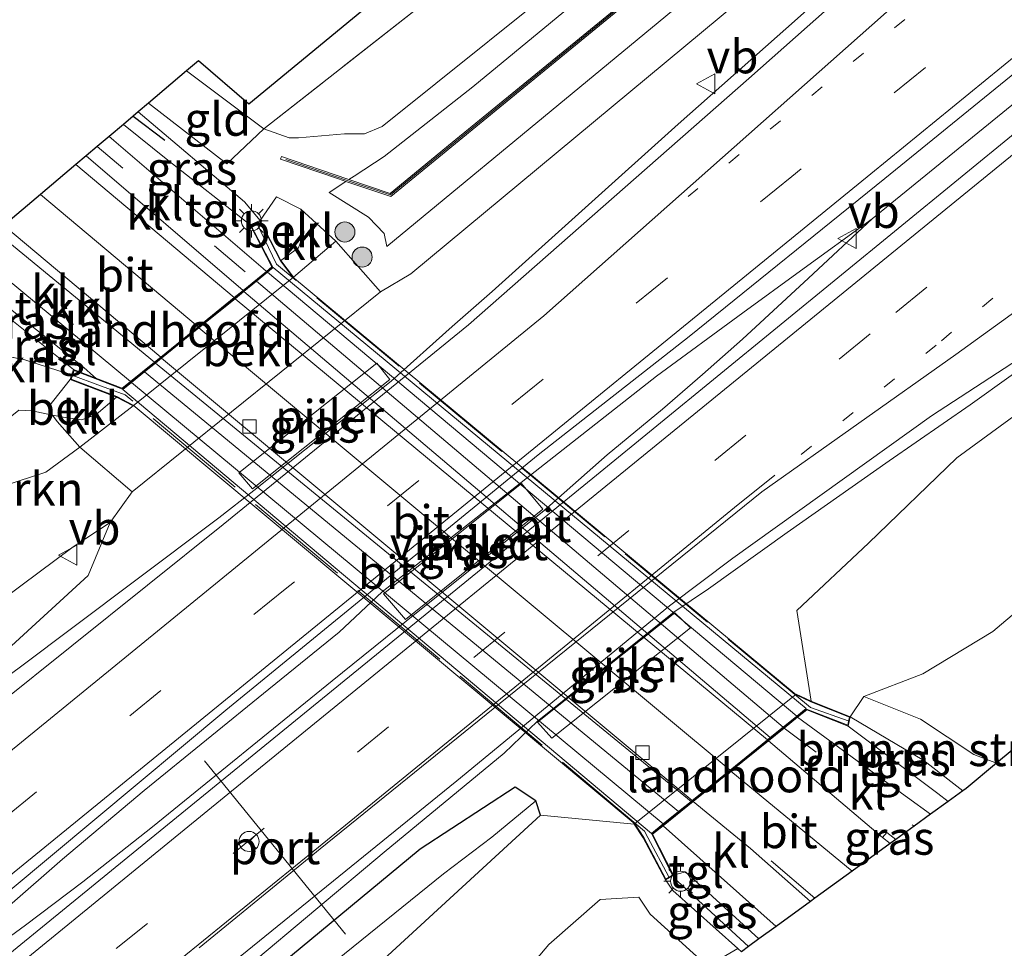
# Model space of a CAD drawing. Units: metres. Extents: x 169998 to 180005, y 482335 to 487502.
# Drawn here: x 172075 to 172149, y 482890 to 482960 of the extents above; entities that cross this region are included whole.
import ezdxf
from ezdxf.enums import TextEntityAlignment as Align

# ---------------------------------------------------------------- set-up
doc = ezdxf.new("R2010")
doc.units = ezdxf.units.M
for name, pattern in [('IE-TERREINAFSCHEIDING', [10, 8, -2]), ('VW-1-3_STREEP', [4, 1, -3]), ('VW-3-9_STREEP', [12, 3, -9])]:
    doc.linetypes.add(name, pattern=pattern)
doc.layers.get('0').update_dxf_attribs({"lineweight": 25})
for name, color, linetype, lineweight in [('B-ME-BV-GELEIDECONSTRUCTIE-GELEIDERAIL-L-B1', 213, 'BV-GELEIDERAIL', 18), ('B-ME-GR-BOMENSTRUIKEN-GV-B6', 93, 'Continuous', 18), ('B-ME-GR-BOOM-GV-B6', 93, 'Continuous', 18), ('B-ME-GR-BOOM-S-B1', 93, 'Continuous', 18), ('B-ME-GW-KRUINLIJN-L-B1', 93, 'Continuous', 18), ('B-ME-GW-TEENLIJN-L-B1', 93, 'Continuous', 18), ('B-ME-IE-GRASLAND-GV-B6', 93, 'Continuous', 18), ('B-ME-IE-GRONDWERKLIJN-GROND_INGERICHT-GV-B6', 253, 'Continuous', 18), ('B-ME-IE-HULPGEOMETRIE-L-B1', 53, 'Continuous', 18), ('B-ME-IE-MEUBILAIR_WEGMEUBILAIR-LICHTMAST-S-B1', 8, 'Continuous', 18), ('B-ME-IE-TERREINAFSCHEIDING-RASTERHEKWERK-L-B1', 8, 'IE-TERREINAFSCHEIDING', 18), ('B-ME-IE-TERREINAFSCHEIDING-RASTERHEKWERK-L-B2', 8, 'IE-TERREINAFSCHEIDING', 18), ('B-ME-KW-GELUIDSWERING-GV-B6', 8, 'Continuous', 18), ('B-ME-KW-LANDHOOFD-GV-B6', 173, 'Continuous', 18), ('B-ME-KW-PIJLER-GV-B6', 173, 'Continuous', 18), ('B-ME-KW-SCHERM-L-B1', 8, 'Continuous', 18), ('B-ME-KW-VIADUCT-GV-B7', 173, 'Continuous', 18), ('B-ME-OB-BEKLEDING-GV-B6', 253, 'Continuous', 18), ('B-ME-VH-VERH_SOORT-BITUMEN-GV-B6', 8, 'IE-TERREINAFSCHEIDING-NATUURLIJK-HOUTWAL', 18), ('B-ME-VH-VERH_SOORT-BITUMEN-GV-B7', 8, 'Continuous', 18), ('B-ME-VH-VERH_SOORT-KLINKERS-GV-B6', 8, 'IE-TERREINAFSCHEIDING-NATUURLIJK-HOUTWAL', 18), ('B-ME-VH-VERH_SOORT-TEGELS-GV-B6', 8, 'Continuous', 18), ('B-ME-VV-KOLK-S-B2', 8, 'Continuous', 18), ('B-ME-VW-MARKERING-13STREEP-045-L-B1', 255, 'VW-1-3_STREEP', 18), ('B-ME-VW-MARKERING-39STREEP-015-L-B1', 255, 'VW-3-9_STREEP', 18), ('B-ME-VW-MARKERING-STREEP-015-L-B1', 7, 'Continuous', 18), ('B-ME-VW-MARKERING-STREEP-015-L-B2', 7, 'Continuous', 18), ('B-ME-VW-MEUBILAIR_WEGMEUBILAIR-PORTAAL-L-B1', 8, 'Continuous', 18), ('B-ME-VW-MEUBILAIR_WEGMEUBILAIR-RONA-S-B1', 8, 'Continuous', 18), ('B-ME-VW-MEUBILAIR_WEGMEUBILAIR-VERKEERSBORD-S-B1', 8, 'Continuous', 18)]:
    doc.layers.add(name, color=color, linetype=linetype, lineweight=lineweight)
for name, color, linetype in [('B-ME-GR-BOMENRIJ-L-B1', 10, 'Continuous'), ('B-ME-GW-INSTEEKWATERGANG-L-B1', 10, 'Continuous'), ('B-ME-KG-KADASTRAAL-OPNAMEDTMGRENS-L-B1', 10, 'Continuous')]:
    doc.layers.add(name, color=color, linetype=linetype)
doc.styles.add('NLCS-ISO', font='NLCS-ISO.TTF')
doc.linetypes.add('BV-GELEIDERAIL', pattern='A,10,-3,[108,NLCS.SHX,S=1,R=0,X=0,Y=0],-3', length=16)
doc.linetypes.add('IE-TERREINAFSCHEIDING-NATUURLIJK-HOUTWAL', pattern='A,7,-1.5,[67,NLCS.SHX,S=0.75,R=45,X=0,Y=0],-1.5,7,-1.5,[70,NLCS.SHX,S=0.75,R=0,X=0,Y=0],-1.5', length=20)

# ---------------------------------------------------------------- blocks, each defined once
blk = doc.blocks.new('boom')
h = blk.add_hatch(color=256)
edge = h.paths.add_edge_path()
edge.add_arc((0, 0), 0.75, 0, 360)
blk.add_circle((0, 0), 0.75)
blk = doc.blocks.new('lantaarnpaal')
for p, q in [((-0.884, 0.884), (-0.53, 0.53)), ((0, 0.75), (0, 1.25)), ((0.53, 0.53), (0.884, 0.884)), ((-0.75, 0), (-1.25, 0)), ((0.75, 0), (1.25, 0)), ((-0.53, -0.53), (-0.884, -0.884)), ((0.53, -0.53), (0.884, -0.884)), ((0, -0.75), (0, -1.25))]:
    blk.add_line(p, q)
blk.add_circle((0, 0), 0.75)
blk = doc.blocks.new('kolk')
blk.add_lwpolyline([(-0.5, -0.5), (0.5, -0.5), (0.5, 0.5), (-0.5, 0.5)], close=True)
blk = doc.blocks.new('verkeersbord')
for p, q in [((0, 0.75), (-0.75, -0.625)), ((0.75, -0.625), (0, 0.75)), ((-0.75, -0.625), (0.75, -0.625))]:
    blk.add_line(p, q)
blk = doc.blocks.new('wegwijzer')
for q in [(0, 0.75), (-0.53, -0.53), (0.53, -0.53)]:
    blk.add_line((0, 0), q)
blk.add_circle((0, 0), 0.75)

msp = doc.modelspace()

# ---------------------------------------------------------------- linework, layer by layer
at = {"layer": 'B-ME-BV-GELEIDECONSTRUCTIE-GELEIDERAIL-L-B1'}
for points in [[(172321.629, 483093.824, 6.377), (172283.45, 483062.676, 6.476), (172262.451, 483045.588, 6.467), (172238.76, 483026.241, 6.416), (172217.067, 483008.54, 6.47), (172197.403, 482992.485, 6.437), (172183.968, 482981.551, 6.422), (172166.378, 482967.242, 6.395), (172138.642, 482944.638, 6.434), (172133.283, 482940.757, 6.41), (172128.96, 482937.616, 6.422), (172122.516, 482932.887, 6.44), (172118.333, 482929.592, 6.455), (172112.376, 482924.918, 6.455), (172101.995, 482916.746, 6.434), (172098.778, 482913.713, 6.434), (172093.5, 482909.457, 6.467), (172084.175, 482901.867, 6.518), (172078.075, 482896.744, 6.524), (172074.11, 482893.253, 6.548), (172068.219, 482887.789, 6.536), (172063.379, 482883.276, 6.499)], [(172200.517, 483018.248, 5.462), (172195.355, 483013.882, 5.723), (172192.341, 483011.337, 5.9), (172189.019, 483008.567, 6.089), (172187.242, 483007.032, 6.131), (172183.19, 483003.652, 6.203), (172175.032, 482996.786, 6.173), (172168.981, 482991.493, 6.185), (172156.999, 482980.946, 6.212), (172148.006, 482972.948, 6.23), (172133.07, 482959.649, 6.251), (172124.135, 482951.739, 6.248), (172110.206, 482939.222, 6.23), (172107.216, 482936.579, 6.209), (172102.668, 482932.492, 6.209), (172092.391, 482924.316, 6.242), (172089.768, 482922.274, 6.242), (172083.357, 482917.458, 6.236), (172074.825, 482911.051, 6.242), (172072.658, 482909.477, 6.17), (172067.309, 482905.462, 5.915), (172059.523, 482899.698, 5.459)], [(172138.642, 482944.638, 6.434), (172133.878, 482940.203, 6.443), (172128.94, 482935.649, 6.458), (172125.954, 482933.001, 6.485), (172122.954, 482930.414, 6.458), (172118.832, 482926.983, 6.476), (172114.101, 482922.816, 6.476), (172103.789, 482914.539, 6.476), (172098.246, 482910.087, 6.476), (172084.796, 482899.148, 6.545), (172079.591, 482895.041, 6.572), (172075.292, 482891.801, 6.569), (172063.492, 482883.126, 6.495)], [(172164.161, 482943.575, 5.459), (172160.704, 482941.138, 5.546), (172156.298, 482937.987, 5.714), (172153.069, 482935.691, 5.915), (172149.058, 482932.926, 6.125), (172145.975, 482930.732, 6.224), (172139.91, 482926.54, 6.251), (172132.279, 482921.185, 6.275), (172126.405, 482916.955, 6.254), (172123.81, 482915.207, 6.254), (172113.601, 482907.07, 6.269), (172111.126, 482904.676, 6.269), (172102.145, 482897.252, 6.302), (172091.912, 482888.682, 6.284), (172077.4, 482876.938, 6.338), (172071.649, 482872.223, 6.326)]]:
    msp.add_polyline3d(points, dxfattribs=at)
at = {"layer": 'B-ME-GR-BOMENRIJ-L-B1'}
for p, q in [((172083.348, 482952.324, 10.806), (172085.725, 482950.531, 10.793)), ((172129.405, 482890.204, 10.806), (172123.777, 482895.361, 10.925))]:
    msp.add_line(p, q, dxfattribs=at)
at = {"layer": 'B-ME-GR-BOMENSTRUIKEN-GV-B6'}
for points in [[(172301.983, 483042.571, 7.807), (172273.139, 483019.578, 8.04), (172221.579, 482976.199, 8.59), (172159.598, 482923.855, 8.883), (172147.67, 482913.76, 8.917), (172142.434, 482910.608, 8.933), (172138.035, 482908.911, 8.963), (172137.004, 482907.387, 10.679), (172134.079, 482908.553, 8.31), (172133.006, 482915.34, 5.56), (172138.371, 482920.374, 5.222), (172144.988, 482926.767, 5.104), (172163.795, 482940.497, 5.059), (172180.364, 482953.877, 5.107), (172201.726, 482972.254, 5.193), (172217.656, 482984.556, 5.197), (172231.028, 482995.594, 5.212), (172251.653, 483011.553, 5.236), (172270.656, 483027.178, 5.305)], [(172093.131, 482951.384, 8.738), (172105.369, 482960.977, 8.507), (172124.123, 482976.329, 8.27), (172138.684, 482988.481, 8.105), (172144.666, 482993.474, 8.237), (172174.254, 483017.833, 8.255), (172178.788, 483021.728, 7.993)], [(172187.678, 483020.884, 8.083), (172175.285, 483011.008, 8.2), (172140.886, 482983.595, 8.16), (172117.929, 482964.36, 8.103), (172101.998, 482951.547, 8.42), (172100.659, 482951.004, 8.437), (172099.167, 482951.008, 8.457), (172095.724, 482950.697, 8.537), (172095.026, 482950.712, 8.594), (172093.131, 482951.384, 8.738)], [(172241.233, 482981.943, 8.853), (172226.861, 482970.312, 8.877), (172193.348, 482943.188, 8.933), (172192.62, 482942.541, 8.784), (172191.754, 482943.327, 8.9), (172182.805, 482934.861, 8.805), (172183.131, 482934.556, 8.793), (172182.676, 482934.159, 8.786), (172174.899, 482927.378, 8.891), (172153.995, 482910.267, 8.922), (172149.667, 482906.301, 8.853), (172149.116, 482904.895, 8.851), (172147.952, 482903.924, 8.894), (172146.247, 482904.555, 9.187), (172142.26, 482907.201, 8.987), (172138.035, 482908.911, 8.963), (172142.434, 482910.608, 8.933), (172147.67, 482913.76, 8.917), (172159.598, 482923.855, 8.883), (172221.579, 482976.199, 8.59), (172273.139, 483019.578, 8.04)], [(172072.778, 482934.589, 9.3), (172075.24, 482934.096, 9.962), (172078.631, 482932.991, 10.816), (172078.748, 482932.953, 10.597), (172078.634, 482932.631, 10.356), (172077.048, 482930.598, 8.803), (172077.325, 482929.95, 8.71), (172075.803, 482930.293, 8.389), (172074.79, 482930.323, 8.763)], [(172071.671, 482924.029, 8.483), (172076.819, 482925.703, 8.397), (172079.376, 482927.556, 8.116), (172083.278, 482924.229, 5.213), (172081.645, 482921.923, 5.31), (172078.871, 482920.1, 5.117), (172071.005, 482914.264, 4.933)], [(172146.247, 482904.555, 9.187), (172147.952, 482903.924, 8.894), (172145.671, 482902.022, 10.334), (172145.426, 482901.844, 10.282), (172142.522, 482904.118, 10.366), (172137.004, 482907.387, 10.679), (172138.035, 482908.911, 8.963), (172142.26, 482907.201, 8.987), (172146.247, 482904.555, 9.187)]]:
    msp.add_polyline3d(points, dxfattribs=at)
at = {"layer": 'B-ME-GR-BOOM-GV-B6'}
for points in [[(172075.389, 482867.224, 5.383), (172082.915, 482873.058, 5.365), (172100.556, 482887.835, 5.371), (172113.823, 482900.018, 5.356), (172120.836, 482899.357, 7.884), (172121.525, 482898.318, 8.458), (172123.178, 482895.175, 10.887), (172123.742, 482894.399, 10.89), (172128.609, 482890.036, 10.653), (172126.328, 482888.718, 9.407), (172122.042, 482892.604, 8.927), (172121.195, 482893.884, 8.93), (172118.308, 482893.707, 8.866), (172114.463, 482890.337, 8.798), (172109.87, 482884.901, 8.705), (172104.025, 482878.104, 8.66), (172091.162, 482868.043, 8.621), (172080.77, 482860.033, 8.824), (172075.389, 482867.224, 5.383)], [(172084.589, 482854.928, 9.147), (172080.77, 482860.033, 8.824), (172091.162, 482868.043, 8.621), (172104.025, 482878.104, 8.66), (172109.87, 482884.901, 8.705), (172114.463, 482890.337, 8.798), (172118.308, 482893.707, 8.866), (172121.195, 482893.884, 8.93), (172122.042, 482892.604, 8.927), (172126.328, 482888.718, 9.407), (172108.44, 482874.323, 9.153), (172084.589, 482854.928, 9.147)]]:
    msp.add_polyline3d(points, dxfattribs=at)
at = {"layer": 'B-ME-GW-INSTEEKWATERGANG-L-B1'}
msp.add_polyline3d([(172075.389, 482867.224, 5.383), (172082.915, 482873.058, 5.365), (172100.556, 482887.835, 5.371), (172113.823, 482900.018, 5.356), (172113.477, 482901.09, 5.321), (172111.941, 482902.113, 5.27), (172104.82, 482897.476, 5.196), (172088.468, 482883.938, 5.375), (172072.986, 482870.436, 5.357)], dxfattribs=at)
at = {"layer": 'B-ME-GW-KRUINLIJN-L-B1'}
for p, q in [((172083.731, 482952.649, 10.661), (172091.675, 482945.913, 10.863)), ((172092.87, 482944.525, 10.726), (172091.675, 482945.913, 10.863)), ((172095.891, 482945.38, 8.276), (172098.523, 482942.985, 8.44)), ((172095.347, 482940.291, 8.347), (172098.523, 482942.985, 8.44)), ((172083.368, 482930.652, 8.25), (172079.376, 482927.556, 8.116)), ((172081.645, 482921.923, 5.31), (172080, 482917.968, 5.253))]:
    msp.add_line(p, q, dxfattribs=at)
for points in [[(172102.347, 482942.568, 6.737), (172145.651, 482978.381, 6.683), (172187.691, 483012.55, 6.977), (172230.061, 483047.031, 7.09), (172270.738, 483080.19, 6.803), (172308.073, 483111.02, 6.247)], [(172342.195, 483067.735, 7.092), (172336.644, 483063.15, 7.47), (172334.508, 483062.093, 7.637), (172332.146, 483061.818, 7.68), (172329.893, 483060.89, 7.703), (172320.671, 483054.25, 7.847), (172308.899, 483048.084, 7.507), (172301.983, 483042.571, 7.807), (172273.139, 483019.578, 8.04), (172221.579, 482976.199, 8.59), (172159.598, 482923.855, 8.883), (172147.67, 482913.76, 8.917), (172142.434, 482910.608, 8.933), (172138.035, 482908.911, 8.963)], [(172073.896, 482937.38, 10.723), (172074.415, 482936.96, 10.54), (172078.897, 482933.374, 10.913)], [(172080, 482917.968, 5.253), (172073.96, 482912.422, 5.373), (172053.92, 482895.918, 5.492)], [(172121.195, 482893.884, 8.93), (172118.308, 482893.707, 8.866), (172114.463, 482890.337, 8.798), (172109.87, 482884.901, 8.705), (172104.025, 482878.104, 8.66), (172091.162, 482868.043, 8.621), (172080.77, 482860.033, 8.824)]]:
    msp.add_polyline3d(points, dxfattribs=at)
at = {"layer": 'B-ME-GW-TEENLIJN-L-B1'}
for p, q in [((172093.131, 482951.384, 8.738), (172087.35, 482955.711, 8.776)), ((172099.274, 482947.446, 7.226), (172099.195, 482947.391, 6.957)), ((172099.484, 482947.58, 7.5), (172099.897, 482947.853, 6.883)), ((172137.004, 482907.387, 10.679), (172138.035, 482908.911, 8.963)), ((172147.952, 482903.924, 8.894), (172146.247, 482904.555, 9.187))]:
    msp.add_line(p, q, dxfattribs=at)
for points in [[(172309.144, 483109.661, 5.303), (172281.539, 483086.231, 5.36), (172248.89, 483059.087, 5.407), (172210.952, 483028.086, 5.45), (172173.207, 482997.83, 5.337), (172136.909, 482967.763, 5.093), (172104.134, 482940.521, 5.34), (172101.86, 482939.183, 5.303)], [(172099.897, 482947.853, 6.883), (172102.135, 482949.323, 6.883), (172108.781, 482954.538, 6.853), (172141.357, 482981.411, 6.773), (172173.96, 483007.822, 7.02), (172192.201, 483022.597, 7.124)], [(172102.347, 482942.568, 6.737), (172102.131, 482943.539, 6.757), (172100.965, 482944.761, 7.003), (172098.033, 482946.628, 7.43), (172099.195, 482947.391, 6.957)], [(172146.247, 482904.555, 9.187), (172142.26, 482907.201, 8.987), (172138.035, 482908.911, 8.963)], [(172126.328, 482888.718, 9.407), (172122.042, 482892.604, 8.927), (172121.195, 482893.884, 8.93)]]:
    msp.add_polyline3d(points, dxfattribs=at)
at = {"layer": 'B-ME-IE-GRASLAND-GV-B6'}
for points in [[(172308.073, 483111.02, 6.247), (172270.738, 483080.19, 6.803), (172230.061, 483047.031, 7.09), (172187.691, 483012.55, 6.977), (172145.651, 482978.381, 6.683), (172102.347, 482942.568, 6.737), (172102.131, 482943.539, 6.757), (172100.965, 482944.761, 7.003), (172098.033, 482946.628, 7.43), (172099.195, 482947.391, 6.957), (172099.274, 482947.446, 7.226), (172102.63, 482946.33, 6.722), (172117.689, 482958.67, 6.641), (172136.047, 482973.714, 6.644), (172153.246, 482987.768, 6.765), (172170.219, 483001.618, 6.876), (172188.139, 483016.159, 7), (172206.829, 483031.275, 7.188), (172224.795, 483045.946, 7.021), (172245.032, 483062.54, 6.909), (172266.171, 483079.808, 6.7), (172288.549, 483098.153, 6.616), (172306.522, 483112.991, 6.219), (172308.073, 483111.02, 6.247)], [(172062.382, 482884.609, 5.782), (172070.651, 482891.52, 5.695), (172090.288, 482907.89, 5.65), (172113.648, 482926.994, 5.547), (172124.958, 482935.846, 5.534), (172139.586, 482947.677, 5.526), (172166.362, 482969.448, 5.557), (172190.689, 482989.294, 5.55), (172217.396, 483011.041, 5.568), (172242.536, 483031.596, 5.559), (172269.605, 483053.751, 5.557), (172296.155, 483075.282, 5.706), (172320.526, 483095.223, 5.662), (172322.787, 483092.354, 5.768), (172303.521, 483076.699, 5.731), (172271.911, 483050.918, 5.736), (172242.158, 483026.679, 5.693), (172211.141, 483001.431, 5.647), (172182.292, 482977.824, 5.663), (172149.617, 482951.313, 5.61), (172118.033, 482925.461, 5.576), (172082.685, 482896.665, 5.693), (172064.469, 482881.819, 5.882), (172062.382, 482884.609, 5.782)], [(172192.201, 483022.597, 7.124), (172173.96, 483007.822, 7.02), (172141.357, 482981.411, 6.773), (172108.781, 482954.538, 6.853), (172102.135, 482949.323, 6.883), (172099.897, 482947.853, 6.883), (172099.484, 482947.58, 7.5), (172099.408, 482947.605, 7.521), (172094.452, 482949.306, 8.444), (172094.387, 482949.117, 8.495), (172098.709, 482947.633, 7.311), (172099.274, 482947.446, 7.226), (172099.195, 482947.391, 6.957), (172098.033, 482946.628, 7.43), (172100.965, 482944.761, 7.003), (172102.131, 482943.539, 6.757), (172102.347, 482942.568, 6.737), (172145.651, 482978.381, 6.683), (172187.691, 483012.55, 6.977), (172230.061, 483047.031, 7.09)], [(172227.515, 483038.789, 5.318), (172203.188, 483018.793, 5.355), (172183.259, 483002.489, 5.37), (172177.118, 482997.376, 5.357), (172162.618, 482984.747, 5.358), (172147.293, 482971.011, 5.374), (172129.431, 482955.158, 5.349), (172108.446, 482936.722, 5.398), (172090.102, 482921.774, 5.398), (172073.073, 482908.145, 5.502), (172055.483, 482893.829, 5.571), (172053.92, 482895.918, 5.492), (172073.96, 482912.422, 5.373), (172080, 482917.968, 5.253), (172081.645, 482921.923, 5.31)], [(172072.986, 482870.436, 5.357), (172071.113, 482872.94, 5.64), (172078.256, 482878.816, 5.543), (172087.671, 482886.465, 5.499), (172107.563, 482902.591, 5.47), (172123.484, 482915.693, 5.379), (172128.232, 482919.246, 5.372), (172143.097, 482929.916, 5.418), (172154.534, 482937.37, 5.373), (172171.229, 482949.502, 5.321), (172177.189, 482953.902, 5.317), (172193.867, 482967.52, 5.357), (172215.112, 482984.844, 5.282), (172233.129, 482999.262, 5.378), (172252.019, 483014.316, 5.365), (172273.086, 483030.96, 5.383)], [(172081.645, 482921.923, 5.31), (172083.278, 482924.229, 5.213), (172101.86, 482939.183, 5.303), (172104.134, 482940.521, 5.34), (172136.909, 482967.763, 5.093), (172173.207, 482997.83, 5.337), (172210.952, 483028.086, 5.45)], [(172210.952, 483028.086, 5.45), (172173.207, 482997.83, 5.337), (172136.909, 482967.763, 5.093), (172104.134, 482940.521, 5.34), (172101.86, 482939.183, 5.303), (172098.523, 482942.985, 8.44), (172095.891, 482945.38, 8.276), (172094.077, 482946.3, 8.745), (172092.87, 482944.525, 10.726), (172091.675, 482945.913, 10.863), (172083.731, 482952.649, 10.661), (172084.512, 482953.31, 10.149), (172090.353, 482948.774, 10.163), (172093.131, 482951.384, 8.738), (172095.026, 482950.712, 8.594), (172095.724, 482950.697, 8.537), (172099.167, 482951.008, 8.457), (172100.659, 482951.004, 8.437), (172101.998, 482951.547, 8.42), (172117.929, 482964.36, 8.103), (172140.886, 482983.595, 8.16), (172175.285, 483011.008, 8.2), (172187.678, 483020.884, 8.083)], [(172270.656, 483027.178, 5.305), (172251.653, 483011.553, 5.236), (172231.028, 482995.594, 5.212), (172217.656, 482984.556, 5.197), (172201.726, 482972.254, 5.193), (172180.364, 482953.877, 5.107), (172163.795, 482940.497, 5.059), (172144.988, 482926.767, 5.104), (172138.371, 482920.374, 5.222), (172133.006, 482915.34, 5.56), (172134.079, 482908.553, 8.31), (172132.949, 482909.088, 7.938), (172120.836, 482899.357, 7.884), (172113.823, 482900.018, 5.356), (172113.477, 482901.09, 5.321), (172111.941, 482902.113, 5.27), (172104.82, 482897.476, 5.196), (172088.468, 482883.938, 5.375), (172072.986, 482870.436, 5.357)], [(172198.139, 483024.504, 7.152), (172178.721, 483008.799, 6.856), (172176.568, 483007.058, 6.874), (172159.904, 482993.459, 6.763), (172141.294, 482978.272, 6.598), (172122.066, 482962.516, 6.606), (172107.224, 482950.354, 6.594), (172102.588, 482946.554, 6.655), (172099.484, 482947.58, 7.5), (172099.897, 482947.853, 6.883), (172102.135, 482949.323, 6.883), (172108.781, 482954.538, 6.853), (172141.357, 482981.411, 6.773), (172173.96, 483007.822, 7.02), (172192.201, 483022.597, 7.124)], [(172092.87, 482944.525, 10.726), (172092.103, 482944.197, 10.894), (172085.96, 482949.036, 10.642), (172082.631, 482951.717, 10.694), (172083.348, 482952.324, 10.806), (172083.731, 482952.649, 10.661), (172091.675, 482945.913, 10.863), (172092.87, 482944.525, 10.726)], [(172080.564, 482932.73, 10.951), (172078.897, 482933.374, 10.913), (172074.415, 482936.96, 10.54), (172073.896, 482937.38, 10.723), (172069.739, 482940.805, 10.661), (172070.108, 482941.118, 10.682), (172079.665, 482933.523, 10.856), (172080.392, 482932.875, 10.922), (172080.564, 482932.73, 10.951)], [(172078.897, 482933.374, 10.913), (172078.748, 482932.953, 10.597), (172078.631, 482932.991, 10.816), (172075.24, 482934.096, 9.962), (172072.778, 482934.589, 9.3), (172073.896, 482937.38, 10.723), (172074.415, 482936.96, 10.54), (172078.897, 482933.374, 10.913)], [(172102.57, 482932.623, 5.39), (172101.597, 482933.851, 5.39), (172091.26, 482925.647, 5.39), (172092.29, 482924.453, 5.39), (172102.57, 482932.623, 5.39)], [(172077.325, 482929.95, 8.71), (172077.658, 482929.482, 8.323), (172079.376, 482927.556, 8.116), (172076.819, 482925.703, 8.397), (172071.671, 482924.029, 8.483), (172065.304, 482921.355, 8.603), (172062.082, 482919.349, 8.693), (172069.448, 482926.013, 8.767), (172074.79, 482930.323, 8.763), (172075.803, 482930.293, 8.389), (172077.325, 482929.95, 8.71)], [(172114.016, 482922.927, 5.678), (172112.419, 482924.854, 5.678), (172102.078, 482916.596, 5.678), (172103.726, 482914.667, 5.678), (172114.016, 482922.927, 5.678)], [(172081.645, 482921.923, 5.31), (172080, 482917.968, 5.253), (172073.96, 482912.422, 5.373), (172053.92, 482895.918, 5.492), (172051.918, 482898.594, 5.056), (172071.005, 482914.264, 4.933), (172078.871, 482920.1, 5.117), (172081.645, 482921.923, 5.31)], [(172125.064, 482914.037, 5.486), (172123.874, 482915.166, 5.486), (172113.614, 482906.992, 5.486), (172114.677, 482905.783, 5.486), (172125.064, 482914.037, 5.486)], [(172145.426, 482901.844, 10.282), (172144.341, 482901.056, 10.643), (172143.554, 482901.637, 10.547), (172136.852, 482906.688, 10.882), (172137.004, 482907.387, 10.679), (172142.522, 482904.118, 10.366), (172145.426, 482901.844, 10.282)], [(172072.986, 482870.436, 5.357), (172088.468, 482883.938, 5.375), (172104.82, 482897.476, 5.196), (172111.941, 482902.113, 5.27), (172113.477, 482901.09, 5.321), (172110.198, 482898.382, 4.97), (172106.574, 482895.637, 4.942), (172089.947, 482882.18, 4.854), (172074.096, 482868.953, 5.021), (172072.986, 482870.436, 5.357)], [(172075.389, 482867.224, 5.383), (172074.096, 482868.953, 5.021), (172089.947, 482882.18, 4.854), (172106.574, 482895.637, 4.942), (172110.198, 482898.382, 4.97), (172113.477, 482901.09, 5.321), (172113.823, 482900.018, 5.356), (172100.556, 482887.835, 5.371), (172082.915, 482873.058, 5.365), (172075.389, 482867.224, 5.383)], [(172140.001, 482897.902, 10.589), (172139.418, 482898.365, 10.606), (172139.746, 482898.725, 10.508), (172140.43, 482898.214, 10.497), (172140.001, 482897.902, 10.589)], [(172128.862, 482889.809, 10.654), (172128.609, 482890.036, 10.653), (172123.742, 482894.399, 10.89), (172123.178, 482895.175, 10.887), (172123.783, 482895.525, 10.887), (172124.669, 482895.783, 10.912), (172130.172, 482890.762, 10.685), (172129.405, 482890.204, 10.806), (172128.862, 482889.809, 10.654)]]:
    msp.add_polyline3d(points, dxfattribs=at)
at = {"layer": 'B-ME-IE-GRONDWERKLIJN-GROND_INGERICHT-GV-B6'}
for points in [[(172093.131, 482951.384, 8.738), (172087.35, 482955.711, 8.776), (172088.246, 482956.47, 8.687), (172092.016, 482953.217, 8.768), (172126.288, 482981.468, 7.874), (172137.113, 482990.325, 7.889), (172138.684, 482988.481, 8.105), (172124.123, 482976.329, 8.27), (172105.369, 482960.977, 8.507), (172093.131, 482951.384, 8.738)], [(172093.131, 482951.384, 8.738), (172090.353, 482948.774, 10.163), (172084.512, 482953.31, 10.149), (172087.35, 482955.711, 8.776), (172093.131, 482951.384, 8.738)]]:
    msp.add_polyline3d(points, dxfattribs=at)
at = {"layer": 'B-ME-IE-HULPGEOMETRIE-L-B1'}
msp.add_line((172113.477, 482901.09, 5.321), (172110.198, 482898.382, 4.97), dxfattribs=at)
at = {"layer": 'B-ME-IE-TERREINAFSCHEIDING-RASTERHEKWERK-L-B1'}
for p, q in [((172084.512, 482953.31, 10.149), (172090.353, 482948.774, 10.163)), ((172093.131, 482951.384, 8.738), (172090.353, 482948.774, 10.163)), ((172078.748, 482932.953, 10.597), (172078.631, 482932.991, 10.816))]:
    msp.add_line(p, q, dxfattribs=at)
for points in [[(172138.684, 482988.481, 8.105), (172124.123, 482976.329, 8.27), (172105.369, 482960.977, 8.507), (172093.131, 482951.384, 8.738)], [(172072.778, 482934.589, 9.3), (172075.24, 482934.096, 9.962), (172078.631, 482932.991, 10.816)]]:
    msp.add_polyline3d(points, dxfattribs=at)
at = {"layer": 'B-ME-IE-TERREINAFSCHEIDING-RASTERHEKWERK-L-B2'}
for p, q in [((172092.598, 482944.336, 10.947), (172094.07, 482941.259, 10.978)), ((172078.842, 482932.922, 10.932), (172080.719, 482932.233, 10.92))]:
    msp.add_line(p, q, dxfattribs=at)
for points in [[(172136.857, 482907.074, 10.899), (172134.022, 482908.075, 10.934), (172094.07, 482941.259, 10.978)], [(172123.44, 482895.406, 10.997), (172121.865, 482898.352, 10.935), (172121.603, 482898.832, 10.935), (172082.753, 482931.488, 10.98), (172080.719, 482932.233, 10.92)]]:
    msp.add_polyline3d(points, dxfattribs=at)
at = {"layer": 'B-ME-KG-KADASTRAAL-OPNAMEDTMGRENS-L-B1'}
for points in [[(172126.288, 482981.468, 7.874), (172092.016, 482953.217, 8.768), (172088.246, 482956.47, 8.687), (172087.35, 482955.711, 8.776), (172084.512, 482953.31, 10.149), (172083.731, 482952.649, 10.661), (172083.348, 482952.324, 10.806), (172082.631, 482951.717, 10.694), (172081.554, 482950.805, 10.697), (172080.674, 482950.061, 10.682), (172079.843, 482949.357, 10.688), (172079.072, 482948.705, 10.574), (172076.429, 482946.467, 10.577), (172073.683, 482944.143, 10.454), (172073.113, 482943.662, 10.637), (172071.403, 482942.214, 10.691), (172070.108, 482941.118, 10.682), (172069.739, 482940.805, 10.661), (172066.933, 482938.43, 8.648), (172062.24, 482934.458, 8.557), (172061.342, 482933.698, 8.576), (172065.112, 482929.76, 8.546), (172042.511, 482911.166, 8.328)], [(172149.116, 482904.895, 8.851), (172147.952, 482903.924, 8.894), (172145.671, 482902.022, 10.334), (172145.426, 482901.844, 10.282), (172144.341, 482901.056, 10.643), (172143.01, 482900.089, 10.7), (172141.782, 482899.196, 10.706), (172140.43, 482898.214, 10.497), (172140.001, 482897.902, 10.589), (172137.162, 482895.84, 10.645), (172134.361, 482893.805, 10.685), (172134.045, 482893.575, 10.586), (172131.462, 482891.698, 10.692), (172130.172, 482890.762, 10.685), (172129.405, 482890.204, 10.806), (172128.862, 482889.809, 10.654)]]:
    msp.add_polyline3d(points, dxfattribs=at)
at = {"layer": 'B-ME-KW-GELUIDSWERING-GV-B6'}
for points in [[(172206.829, 483031.275, 7.188), (172188.139, 483016.159, 7), (172170.219, 483001.618, 6.876), (172153.246, 482987.768, 6.765), (172136.047, 482973.714, 6.644), (172117.689, 482958.67, 6.641), (172102.63, 482946.33, 6.722), (172099.274, 482947.446, 7.226)], [(172099.274, 482947.446, 7.226), (172098.709, 482947.633, 7.311), (172094.387, 482949.117, 8.495), (172094.452, 482949.306, 8.444), (172099.408, 482947.605, 7.521), (172099.484, 482947.58, 7.5), (172102.588, 482946.554, 6.655), (172107.224, 482950.354, 6.594), (172122.066, 482962.516, 6.606), (172141.294, 482978.272, 6.598), (172159.904, 482993.459, 6.763), (172176.568, 483007.058, 6.874), (172178.721, 483008.799, 6.856), (172198.139, 483024.504, 7.152)]]:
    msp.add_polyline3d(points, dxfattribs=at)
at = {"layer": 'B-ME-KW-LANDHOOFD-GV-B6'}
for points in [[(172078.748, 482932.953, 10.597), (172078.897, 482933.374, 10.913), (172080.564, 482932.73, 10.951), (172082.541, 482931.967, 10.997), (172083.167, 482932.475, 10.998), (172084.958, 482933.924, 10.959), (172085.414, 482934.293, 10.825), (172088.209, 482936.558, 10.832), (172090.917, 482938.75, 10.77), (172091.577, 482939.285, 10.992), (172093.338, 482940.713, 10.991), (172093.735, 482941.044, 10.959), (172092.103, 482944.197, 10.894), (172092.87, 482944.525, 10.726), (172094.417, 482941.525, 8.427), (172095.347, 482940.291, 8.347), (172083.368, 482930.652, 8.25), (172082.111, 482931.299, 8.268), (172078.634, 482932.631, 10.356), (172078.748, 482932.953, 10.597)], [(172125.252, 482901.043, 10.845), (172123.01, 482899.232, 10.962), (172122.224, 482898.598, 11.034), (172123.783, 482895.525, 10.887), (172123.178, 482895.175, 10.887), (172121.525, 482898.318, 8.458), (172120.836, 482899.357, 7.884), (172132.949, 482909.088, 7.938), (172134.079, 482908.553, 8.31), (172137.004, 482907.387, 10.679), (172136.852, 482906.688, 10.882), (172133.748, 482907.902, 10.944), (172133.073, 482907.357, 10.993), (172132.064, 482906.543, 11.009), (172130.885, 482905.591, 10.786), (172128.078, 482903.324, 10.845), (172125.252, 482901.043, 10.845)]]:
    msp.add_polyline3d(points, dxfattribs=at)
at = {"layer": 'B-ME-KW-PIJLER-GV-B6'}
for points in [[(172102.57, 482932.623, 5.39), (172092.29, 482924.453, 5.39), (172091.26, 482925.647, 5.39), (172101.597, 482933.851, 5.39), (172102.57, 482932.623, 5.39)], [(172114.016, 482922.927, 5.678), (172103.726, 482914.667, 5.678), (172102.078, 482916.596, 5.678), (172112.419, 482924.854, 5.678), (172114.016, 482922.927, 5.678)], [(172125.064, 482914.037, 5.486), (172114.677, 482905.783, 5.486), (172113.614, 482906.992, 5.486), (172123.874, 482915.166, 5.486), (172125.064, 482914.037, 5.486)]]:
    msp.add_polyline3d(points, dxfattribs=at)
at = {"layer": 'B-ME-KW-SCHERM-L-B1'}
msp.add_polyline3d([(172094.773, 482949.091, 9.221), (172099.376, 482947.51, 6.883), (172102.609, 482946.442, 9.04), (172141.357, 482978.195, 9.097), (172176.631, 483006.98, 9.16), (172212.329, 483035.853, 9.163), (172250.004, 483066.746, 9.05), (172279.609, 483090.902, 9.007)], dxfattribs=at)
at = {"layer": 'B-ME-KW-VIADUCT-GV-B7'}
msp.add_polyline3d([(172092.587, 482944.35, 10.947), (172092.847, 482944.461, 10.947), (172094.374, 482941.498, 10.983), (172095.278, 482940.299, 10.983), (172132.956, 482909.029, 10.894), (172134.059, 482908.507, 10.899), (172136.946, 482907.356, 10.899), (172136.883, 482907.064, 10.899), (172136.816, 482906.756, 10.899), (172135.931, 482907.102, 10.899), (172133.739, 482907.959, 10.899), (172122.161, 482898.611, 10.997), (172123.717, 482895.545, 10.997), (172123.451, 482895.39, 10.997), (172123.198, 482895.244, 10.997), (172121.568, 482898.343, 10.997), (172120.903, 482899.347, 10.997), (172083.362, 482930.711, 11.009), (172082.131, 482931.345, 11), (172078.728, 482932.648, 10.932), (172078.824, 482932.932, 10.932), (172078.949, 482933.3, 10.932), (172082.55, 482931.91, 10.969), (172093.798, 482941.031, 10.969), (172092.172, 482944.172, 10.947), (172092.587, 482944.35, 10.947)], dxfattribs=at)
at = {"layer": 'B-ME-OB-BEKLEDING-GV-B6'}
for points in [[(172094.417, 482941.525, 8.427), (172092.87, 482944.525, 10.726), (172094.077, 482946.3, 8.745), (172095.891, 482945.38, 8.276), (172096.04, 482944.71, 8.313), (172096.131, 482943.583, 8.307), (172095.724, 482942.479, 8.3), (172094.417, 482941.525, 8.427)], [(172101.86, 482939.183, 5.303), (172083.278, 482924.229, 5.213), (172079.376, 482927.556, 8.116), (172083.368, 482930.652, 8.25), (172095.347, 482940.291, 8.347), (172098.523, 482942.985, 8.44), (172101.86, 482939.183, 5.303)], [(172077.325, 482929.95, 8.71), (172077.048, 482930.598, 8.803), (172078.634, 482932.631, 10.356), (172082.111, 482931.299, 8.268), (172080.581, 482930.002, 8.236), (172079.52, 482929.604, 8.278), (172078.126, 482929.81, 8.354), (172077.325, 482929.95, 8.71)]]:
    msp.add_polyline3d(points, dxfattribs=at)
at = {"layer": 'B-ME-VH-VERH_SOORT-BITUMEN-GV-B6'}
for points in [[(172062.382, 482884.609, 5.782), (172055.483, 482893.829, 5.571), (172073.073, 482908.145, 5.502), (172090.102, 482921.774, 5.398), (172108.446, 482936.722, 5.398), (172129.431, 482955.158, 5.349), (172147.293, 482971.011, 5.374), (172162.618, 482984.747, 5.358), (172177.118, 482997.376, 5.357), (172183.259, 483002.489, 5.37), (172203.188, 483018.793, 5.355), (172227.515, 483038.789, 5.318)], [(172242.536, 483031.596, 5.559), (172217.396, 483011.041, 5.568), (172190.689, 482989.294, 5.55), (172166.362, 482969.448, 5.557), (172139.586, 482947.677, 5.526), (172124.958, 482935.846, 5.534), (172113.648, 482926.994, 5.547), (172090.288, 482907.89, 5.65), (172070.651, 482891.52, 5.695), (172062.382, 482884.609, 5.782)], [(172273.086, 483030.96, 5.383), (172252.019, 483014.316, 5.365), (172233.129, 482999.262, 5.378), (172215.112, 482984.844, 5.282), (172193.867, 482967.52, 5.357), (172177.189, 482953.902, 5.317), (172171.229, 482949.502, 5.321), (172154.534, 482937.37, 5.373), (172143.097, 482929.916, 5.418), (172128.232, 482919.246, 5.372), (172123.484, 482915.693, 5.379), (172107.563, 482902.591, 5.47), (172087.671, 482886.465, 5.499), (172078.256, 482878.816, 5.543), (172071.113, 482872.94, 5.64)], [(172071.113, 482872.94, 5.64), (172064.469, 482881.819, 5.882), (172082.685, 482896.665, 5.693), (172118.033, 482925.461, 5.576), (172149.617, 482951.313, 5.61), (172182.292, 482977.824, 5.663), (172211.141, 483001.431, 5.647), (172242.158, 483026.679, 5.693)], [(172085.414, 482934.293, 10.825), (172073.683, 482944.143, 10.454), (172076.429, 482946.467, 10.577), (172079.072, 482948.705, 10.574), (172090.917, 482938.75, 10.77), (172088.209, 482936.558, 10.832), (172085.414, 482934.293, 10.825)], [(172125.252, 482901.043, 10.845), (172128.078, 482903.324, 10.845), (172130.885, 482905.591, 10.786), (172139.418, 482898.365, 10.606), (172140.001, 482897.902, 10.589), (172137.162, 482895.84, 10.645), (172134.361, 482893.805, 10.685), (172134.045, 482893.575, 10.586), (172129.536, 482897.531, 10.677), (172125.252, 482901.043, 10.845)]]:
    msp.add_polyline3d(points, dxfattribs=at)
at = {"layer": 'B-ME-VH-VERH_SOORT-BITUMEN-GV-B7'}
for points in [[(172130.823, 482905.669, 10.786), (172090.979, 482938.672, 10.77), (172091.628, 482939.207, 10.969), (172092.574, 482939.974, 10.969), (172093.414, 482940.656, 10.969), (172093.834, 482940.996, 11.046), (172133.707, 482907.997, 11.031), (172133.013, 482907.437, 10.997), (172131.989, 482906.61, 10.997), (172131.023, 482905.83, 10.997), (172130.823, 482905.669, 10.786)], [(172085.477, 482934.215, 10.825), (172088.272, 482936.48, 10.832), (172090.979, 482938.672, 10.77), (172130.823, 482905.669, 10.786), (172128.015, 482903.402, 10.845), (172125.19, 482901.121, 10.845), (172085.477, 482934.215, 10.825)], [(172085.477, 482934.215, 10.825), (172125.19, 482901.121, 10.845), (172125.098, 482901.047, 10.997), (172124.169, 482900.296, 10.997), (172123.021, 482899.369, 10.997), (172122.132, 482898.643, 11.08), (172082.58, 482931.878, 11.08), (172083.239, 482932.404, 10.969), (172084.204, 482933.187, 10.969), (172085.022, 482933.85, 10.969), (172085.477, 482934.215, 10.825)]]:
    msp.add_polyline3d(points, dxfattribs=at)
at = {"layer": 'B-ME-VH-VERH_SOORT-KLINKERS-GV-B6'}
for points in [[(172079.843, 482949.357, 10.688), (172080.674, 482950.061, 10.682), (172081.554, 482950.805, 10.697), (172093.072, 482940.944, 10.976), (172093.338, 482940.713, 10.991), (172091.577, 482939.285, 10.992), (172079.843, 482949.357, 10.688)], [(172079.843, 482949.357, 10.688), (172091.577, 482939.285, 10.992), (172090.917, 482938.75, 10.77), (172079.072, 482948.705, 10.574), (172079.843, 482949.357, 10.688)], [(172094.417, 482941.525, 8.427), (172095.724, 482942.479, 8.3), (172096.131, 482943.583, 8.307), (172096.04, 482944.71, 8.313), (172095.891, 482945.38, 8.276), (172098.523, 482942.985, 8.44), (172095.347, 482940.291, 8.347), (172094.417, 482941.525, 8.427)], [(172073.113, 482943.662, 10.637), (172084.958, 482933.924, 10.959), (172083.167, 482932.475, 10.998), (172071.403, 482942.214, 10.691), (172073.113, 482943.662, 10.637)], [(172085.414, 482934.293, 10.825), (172084.958, 482933.924, 10.959), (172073.113, 482943.662, 10.637), (172073.683, 482944.143, 10.454), (172085.414, 482934.293, 10.825)], [(172077.325, 482929.95, 8.71), (172078.126, 482929.81, 8.354), (172079.52, 482929.604, 8.278), (172080.581, 482930.002, 8.236), (172082.111, 482931.299, 8.268), (172083.368, 482930.652, 8.25), (172079.376, 482927.556, 8.116), (172077.658, 482929.482, 8.323), (172077.325, 482929.95, 8.71)], [(172143.01, 482900.089, 10.7), (172141.782, 482899.196, 10.706), (172140.43, 482898.214, 10.497), (172139.746, 482898.725, 10.508), (172139.418, 482898.365, 10.606), (172130.885, 482905.591, 10.786), (172132.064, 482906.543, 11.009), (172133.073, 482907.357, 10.993), (172139.569, 482902.603, 10.663), (172143.01, 482900.089, 10.7)], [(172125.252, 482901.043, 10.845), (172129.536, 482897.531, 10.677), (172134.045, 482893.575, 10.586), (172131.462, 482891.698, 10.692), (172123.01, 482899.232, 10.962), (172125.252, 482901.043, 10.845)]]:
    msp.add_polyline3d(points, dxfattribs=at)
at = {"layer": 'B-ME-VH-VERH_SOORT-TEGELS-GV-B6'}
for points in [[(172092.103, 482944.197, 10.894), (172093.735, 482941.044, 10.959), (172093.338, 482940.713, 10.991), (172093.072, 482940.944, 10.976), (172081.554, 482950.805, 10.697), (172082.631, 482951.717, 10.694), (172085.96, 482949.036, 10.642), (172092.103, 482944.197, 10.894)], [(172080.564, 482932.73, 10.951), (172080.392, 482932.875, 10.922), (172079.665, 482933.523, 10.856), (172070.108, 482941.118, 10.682), (172071.403, 482942.214, 10.691), (172083.167, 482932.475, 10.998), (172082.541, 482931.967, 10.997), (172080.564, 482932.73, 10.951)], [(172143.01, 482900.089, 10.7), (172139.569, 482902.603, 10.663), (172133.073, 482907.357, 10.993), (172133.748, 482907.902, 10.944), (172136.852, 482906.688, 10.882), (172143.554, 482901.637, 10.547), (172144.341, 482901.056, 10.643), (172143.01, 482900.089, 10.7)], [(172123.01, 482899.232, 10.962), (172131.462, 482891.698, 10.692), (172130.172, 482890.762, 10.685), (172124.669, 482895.783, 10.912), (172123.783, 482895.525, 10.887), (172122.224, 482898.598, 11.034), (172123.01, 482899.232, 10.962)]]:
    msp.add_polyline3d(points, dxfattribs=at)
at = {"layer": 'B-ME-VW-MARKERING-13STREEP-045-L-B1'}
for points in [[(172315.3908, 483101.7366, 5.6161), (172314.4597, 483100.9752, 5.6157), (172276.4894, 483070.0187, 5.5964), (172238.6029, 483039.1173, 5.5834), (172200.6487, 483008.1744, 5.5794), (172162.7884, 482977.2776, 5.5677), (172124.869, 482946.327, 5.5424)], [(172133.34, 482927.014, 5.711), (172143.824, 482935.519, 5.736), (172154.225, 482944.117, 5.709), (172154.2637, 482944.0642, 5.455), (172170.406, 482957.278, 5.455), (172195.388, 482977.617, 5.466), (172220.283, 482997.916, 5.531), (172252.387, 483024.092, 5.536)]]:
    msp.add_polyline3d(points, dxfattribs=at)
at = {"layer": 'B-ME-VW-MARKERING-39STREEP-015-L-B1'}
for p, q in [((172091.738, 482940.683, 10.949), (172080.674, 482950.061, 10.682)), ((172132.064, 482906.543, 11.009), (172141.782, 482899.196, 10.706))]:
    msp.add_line(p, q, dxfattribs=at)
for points in [[(172317.7027, 483098.8041, 5.7158), (172284.2645, 483071.5506, 5.6903), (172246.3569, 483040.6181, 5.6601), (172208.4037, 483009.6815, 5.6538), (172170.5086, 482978.7549, 5.6392), (172132.6261, 482947.8168, 5.6227), (172094.7198, 482916.9291, 5.6263), (172059.6208, 482888.2991, 5.7517)], [(172325.786, 483088.551, 5.75), (172310.602, 483076.305, 5.676), (172282.554, 483053.459, 5.654), (172254.508, 483030.613, 5.643), (172226.428, 483007.77, 5.606), (172198.414, 482984.92, 5.614), (172170.385, 482962.088, 5.569), (172152.0425, 482947.0944, 5.5564), (172152.008, 482947.142, 5.782), (172138.495, 482936.055, 5.794), (172120.447, 482921.32, 5.777), (172102.4725, 482906.6248, 5.7809), (172084.4175, 482891.9269, 5.807), (172067.3066, 482878.0271, 5.8707)]]:
    msp.add_polyline3d(points, dxfattribs=at)
at = {"layer": 'B-ME-VW-MARKERING-STREEP-015-L-B1'}
for p, q in [((172076.429, 482946.467, 10.577), (172088.209, 482936.558, 10.832)), ((172137.162, 482895.84, 10.645), (172128.078, 482903.324, 10.845)), ((172134.361, 482893.805, 10.685), (172131.089, 482896.601, 10.691))]:
    msp.add_line(p, q, dxfattribs=at)
for points in [[(172057.4614, 482891.185, 5.6838), (172076.2282, 482906.495, 5.5918), (172114.0819, 482937.4019, 5.5215), (172148.9323, 482968.2988, 5.5092), (172185.465, 483000.7163, 5.5054), (172199.6517, 483012.3613, 5.5087), (172237.6105, 483043.3057, 5.5096), (172275.5582, 483074.2563, 5.5197), (172312.9836, 483104.79, 5.5408)], [(172319.9239, 483095.9867, 5.764), (172289.996, 483071.5759, 5.748), (172252.1734, 483040.723, 5.7066), (172214.3188, 483009.8624, 5.7033), (172176.4192, 482978.9611, 5.6909), (172138.5384, 482948.0271, 5.6788), (172100.658, 482917.13, 5.687), (172062.8145, 482886.275, 5.8026), (172061.7719, 482885.4244, 5.8094)], [(172323.499, 483091.452, 5.751), (172313.819, 483083.572, 5.746), (172284.472, 483059.687, 5.764), (172253.082, 483034.082, 5.704), (172219.879, 483007.028, 5.683), (172188.255, 482981.265, 5.692), (172157.074, 482955.886, 5.655), (172124.238, 482929.125, 5.608), (172092.888, 482903.582, 5.648), (172065.13, 482880.936, 5.86)], [(172332.3095, 483080.275, 5.4971), (172330.0963, 483078.6153, 5.5352), (172327.0991, 483076.3677, 5.548), (172312.1365, 483065.0797, 5.5024), (172290.5473, 483048.7599, 5.5405), (172287.8797, 483046.7273, 5.5767), (172279.8771, 483040.6295, 5.5807), (172277.4459, 483038.7561, 5.568), (172275.0147, 483036.8827, 5.5779), (172241.0713, 483010.0719, 5.5578), (172232.7805, 483003.3143, 5.5771), (172229.7787, 483000.8743, 5.5145), (172226.7769, 482998.4343, 5.5059), (172224.0975, 482996.2261, 5.5634), (172210.8005, 482985.3329, 5.5422), (172177.3839, 482958.2367, 5.5186), (172168.8251, 482951.8349, 5.5045), (172165.6711, 482949.5401, 5.533), (172155.436, 482942.1076, 5.5464), (172144.897, 482934.489, 5.713), (172130.3835, 482924.2128, 5.7036), (172113.0343, 482910.1911, 5.7146), (172097.35, 482897.493, 5.718), (172088.303, 482890.086, 5.726)], [(172069.4799, 482875.1229, 5.791), (172081.73, 482885.0596, 5.7433), (172097.231, 482897.637, 5.714), (172112.8562, 482910.3733, 5.7182), (172128.338, 482923.041, 5.71), (172131.357, 482925.4755, 5.7116)]]:
    msp.add_polyline3d(points, dxfattribs=at)
at = {"layer": 'B-ME-VW-MARKERING-STREEP-015-L-B2'}
for p, q in [((172133.013, 482907.437, 10.997), (172093.414, 482940.656, 10.969)), ((172131.989, 482906.61, 10.997), (172092.574, 482939.974, 10.969)), ((172131.023, 482905.83, 10.997), (172091.628, 482939.207, 10.969)), ((172128.015, 482903.402, 10.845), (172088.272, 482936.48, 10.832)), ((172125.098, 482901.047, 10.997), (172085.022, 482933.85, 10.969)), ((172084.204, 482933.187, 10.969), (172124.169, 482900.296, 10.997)), ((172083.239, 482932.404, 10.969), (172123.021, 482899.369, 10.997))]:
    msp.add_line(p, q, dxfattribs=at)
at = {"layer": 'B-ME-VW-MEUBILAIR_WEGMEUBILAIR-PORTAAL-L-B1'}
msp.add_line((172088.697, 482904.097, 12.987), (172099.251, 482891.111, 12.99), dxfattribs=at)

# ---------------------------------------------------------------- block references
at = {"layer": 'B-ME-GR-BOOM-S-B1', "rotation": 90}
for p in [(172099.197, 482943.663, 8.096), (172100.485, 482941.787, 7.292)]:
    msp.add_blockref('boom', p, dxfattribs=at)
at = {"layer": 'B-ME-IE-MEUBILAIR_WEGMEUBILAIR-LICHTMAST-S-B1', "rotation": 90}
for p in [(172092.203, 482944.498, 11.063), (172124.318, 482895.082, 11.083)]:
    msp.add_blockref('lantaarnpaal', p, dxfattribs=at)
at = {"layer": 'B-ME-VV-KOLK-S-B2', "rotation": 90}
for p in [(172092.054, 482929.118, 11.03), (172121.475, 482904.701, 11.003)]:
    msp.add_blockref('kolk', p, dxfattribs=at)
at = {"layer": 'B-ME-VW-MEUBILAIR_WEGMEUBILAIR-RONA-S-B1', "rotation": 90}
msp.add_blockref('wegwijzer', (172092.027, 482898.057, 12.977), dxfattribs=at)
at = {"layer": 'B-ME-VW-MEUBILAIR_WEGMEUBILAIR-VERKEERSBORD-S-B1', "rotation": 90}
for p in [(172126.258, 482954.755, 5.369), (172136.824, 482943.184, 5.729), (172078.526, 482919.474, 5.189)]:
    msp.add_blockref('verkeersbord', p, dxfattribs=at)

# ---------------------------------------------------------------- texts
at = {"layer": 'B-ME-GR-BOMENSTRUIKEN-GV-B6', "ltscale": 0.2, "style": 'NLCS-ISO'}
for p in [(172070.5352, 482937.9797), (172066.872, 482933.6644), (172069.1315, 482924.4368), (172143.4849, 482904.9463)]:
    msp.add_text('bmn en strkn', height=2.5, dxfattribs=at).set_placement(p, align=Align.MIDDLE_CENTER)
at = {"layer": 'B-ME-IE-GRASLAND-GV-B6', "ltscale": 0.2, "style": 'NLCS-ISO'}
for p in [(172087.7505, 482948.423), (172075.1515, 482936.924), (172075.8375, 482935.1665), (172096.915, 482929.152), (172108.047, 482919.7605), (172119.339, 482910.4745), (172141.139, 482904.2215), (172139.924, 482898.3135), (172126.675, 482892.796)]:
    msp.add_text('gras', height=2.5, dxfattribs=at).set_placement(p, align=Align.MIDDLE_CENTER)
at = {"layer": 'B-ME-IE-GRONDWERKLIJN-GROND_INGERICHT-GV-B6', "ltscale": 0.2, "style": 'NLCS-ISO'}
msp.add_text('gld', height=2.5, dxfattribs=at).set_placement((172089.6954, 482952.1126), align=Align.MIDDLE_CENTER)
at = {"layer": 'B-ME-KW-LANDHOOFD-GV-B6', "ltscale": 0.2, "style": 'NLCS-ISO'}
for p in [(172086.4831, 482936.307), (172128.4584, 482902.9838)]:
    msp.add_text('landhoofd', height=2.5, dxfattribs=at).set_placement(p, align=Align.MIDDLE_CENTER)
at = {"layer": 'B-ME-KW-PIJLER-GV-B6', "ltscale": 0.2, "style": 'NLCS-ISO'}
for p in [(172098.0574, 482929.8394), (172109.251, 482920.3942), (172120.4586, 482911.203)]:
    msp.add_text('pijler', height=2.5, dxfattribs=at).set_placement(p, align=Align.MIDDLE_CENTER)
at = {"layer": 'B-ME-KW-VIADUCT-GV-B7', "ltscale": 0.2, "style": 'NLCS-ISO'}
msp.add_text('viaduct', height=2.5, dxfattribs=at).set_placement((172108.4813, 482920.3562), align=Align.MIDDLE_CENTER)
at = {"layer": 'B-ME-OB-BEKLEDING-GV-B6', "ltscale": 0.2, "style": 'NLCS-ISO'}
for p in [(172094.9459, 482943.7534), (172091.9446, 482934.8684), (172078.8337, 482930.4805)]:
    msp.add_text('bekl', height=2.5, dxfattribs=at).set_placement(p, align=Align.MIDDLE_CENTER)
at = {"layer": 'B-ME-VH-VERH_SOORT-BITUMEN-GV-B6', "ltscale": 0.2, "style": 'NLCS-ISO'}
for p in [(172082.734, 482940.4584), (172132.399, 482898.8019)]:
    msp.add_text('bit', height=2.5, dxfattribs=at).set_placement(p, align=Align.MIDDLE_CENTER)
at = {"layer": 'B-ME-VH-VERH_SOORT-BITUMEN-GV-B7', "ltscale": 0.2, "style": 'NLCS-ISO'}
for p in [(172104.8904, 482921.9677), (172113.9825, 482921.7015), (172102.3281, 482918.2023)]:
    msp.add_text('bit', height=2.5, dxfattribs=at).set_placement(p, align=Align.MIDDLE_CENTER)
at = {"layer": 'B-ME-VH-VERH_SOORT-KLINKERS-GV-B6', "ltscale": 0.2, "style": 'NLCS-ISO'}
for p in [(172085.7001, 482945.7889), (172084.2504, 482945.0908), (172095.8112, 482942.8097), (172077.1508, 482939.1874), (172080.5164, 482938.063), (172079.4878, 482929.8117), (172138.2987, 482901.6772), (172128.0928, 482897.3537)]:
    msp.add_text('kl', height=2.5, dxfattribs=at).set_placement(p, align=Align.MIDDLE_CENTER)
at = {"layer": 'B-ME-VH-VERH_SOORT-TEGELS-GV-B6', "ltscale": 0.2, "style": 'NLCS-ISO'}
for p in [(172089.312, 482945.3316), (172078.5505, 482934.954), (172139.6446, 482903.4276), (172125.4757, 482895.8329)]:
    msp.add_text('tgl', height=2.5, dxfattribs=at).set_placement(p, align=Align.MIDDLE_CENTER)
at = {"layer": 'B-ME-VW-MEUBILAIR_WEGMEUBILAIR-PORTAAL-L-B1', "ltscale": 0.2, "style": 'NLCS-ISO'}
msp.add_text('port', height=2.5, dxfattribs=at).set_placement((172093.974, 482897.604), align=Align.MIDDLE_CENTER)
at = {"layer": 'B-ME-VW-MEUBILAIR_WEGMEUBILAIR-VERKEERSBORD-S-B1', "ltscale": 0.2, "style": 'NLCS-ISO'}
for p in [(172126.258, 482954.755, 5.369), (172136.824, 482943.184, 5.729), (172078.526, 482919.474, 5.189)]:
    msp.add_text('vb', height=2.5, dxfattribs=at).set_placement(p, align=Align.BOTTOM_LEFT)

doc.saveas('drawing.dxf')
